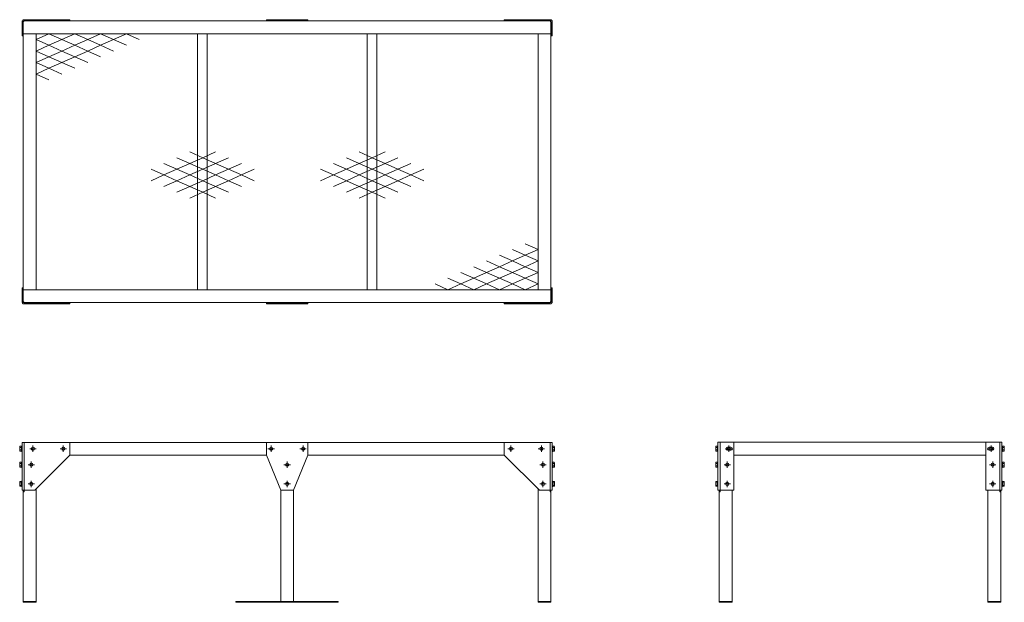
# Model space of a CAD drawing. Units: millimetres. Extents: x 6691 to 9770, y 4716 to 6537.
import ezdxf

# ---------------------------------------------------------------- set-up
doc = ezdxf.new("R2010")
doc.units = ezdxf.units.MM
doc.header["$LTSCALE"] = 3.6
doc.layers.add('02製品', color=2, linetype='Continuous', lineweight=15)

# ---------------------------------------------------------------- blocks, each defined once
blk = doc.blocks.new('A$C19638')
at = {"layer": '02製品', "linetype": 'Continuous', "lineweight": 15}
for p, q in [((0, 350), (0, 500)), ((0, 500), (6.4, 500)), ((6.4, 350), (6.4, 500)), ((6.4, 500), (50, 500)), ((50, 350), (50, 500)), ((838, 500), (50, 500)), ((838, 350), (838, 500)), ((881.6, 500), (838, 500)), ((881.6, 350), (881.6, 500)), ((888, 500), (881.6, 500)), ((888, 350), (888, 500)), ((40, 485), (30, 485)), ((30, 475), (40, 475)), ((30.6, 483.7), (37.4, 483.7)), ((848, 485), (858, 485)), ((858, 475), (848, 475)), ((850.6, 483.7), (857.4, 483.7)), ((838, 460), (50, 460)), ((0, 350), (6.4, 350)), ((4, 345), (4, 350)), ((4, 3), (4, 345)), ((4, 345), (7, 345)), ((6.4, 350), (50, 350)), ((7, 345), (7, 350)), ((44, 3), (44, 350)), ((881.6, 350), (838, 350)), ((844, 3), (844, 350)), ((881, 345), (881, 350)), ((884, 345), (881, 345)), ((888, 350), (881.6, 350)), ((884, 345), (884, 350)), ((884, 3), (884, 345)), ((4, 3), (44, 3)), ((4, 0), (4, 3)), ((44, 0), (4, 0)), ((44, 0), (44, 3)), ((884, 3), (844, 3)), ((844, 0), (844, 3)), ((844, 0), (884, 0)), ((884, 0), (884, 3))]:
    blk.add_line(p, q, dxfattribs=at)
for centre in [(34, 480), (854, 480), (29, 430), (859, 430), (29, 370), (859, 370)]:
    blk.add_circle(centre, 5, dxfattribs=at)
for centre, start, end in [((30, 480), 90, 270), ((40, 480), 270, 90), ((848, 480), 90, 270), ((858, 480), 270, 90)]:
    blk.add_arc(centre, 5, start, end, dxfattribs=at)
blk = doc.blocks.new('A$C24898')
at = {"layer": '02製品', "linetype": 'ByBlock'}
for p, q in [((0.7, 487.5), (0, 486.3)), ((0, 486.3), (0, 473.7)), ((0.6, 483.8), (0, 486.3)), ((0, 473.7), (0.6, 476.2)), ((0, 473.7), (0.7, 472.5)), ((0.6, 483.8), (5.5, 483.8)), ((0.6, 476.2), (5.5, 476.2)), ((0.7, 487.5), (5.5, 487.5)), ((0.7, 472.5), (5.5, 472.5)), ((5.5, 488.5), (7.1, 488.5)), ((5.5, 488.5), (5.5, 471.5)), ((5.5, 471.5), (7.1, 471.5)), ((7.1, 488.5), (7.1, 471.5)), ((896.7, 488.5), (895.1, 488.5)), ((895.1, 488.5), (895.1, 471.5)), ((896.7, 471.5), (895.1, 471.5)), ((896.7, 488.5), (896.7, 471.5)), ((901.5, 487.5), (896.7, 487.5)), ((901.6, 483.8), (896.7, 483.8)), ((901.6, 476.2), (896.7, 476.2)), ((901.5, 472.5), (896.7, 472.5)), ((901.5, 487.5), (902.2, 486.3)), ((902.2, 473.7), (901.5, 472.5)), ((901.6, 483.8), (902.2, 486.3)), ((902.2, 473.7), (901.6, 476.2)), ((902.2, 486.3), (902.2, 473.7)), ((0.7, 437.5), (0, 436.3)), ((0, 436.3), (0, 423.7)), ((0.6, 433.8), (0, 436.3)), ((0.6, 433.8), (5.5, 433.8)), ((0.7, 437.5), (5.5, 437.5)), ((5.5, 438.5), (7.1, 438.5)), ((5.5, 438.5), (5.5, 421.5)), ((7.1, 438.5), (7.1, 421.5)), ((896.7, 438.5), (895.1, 438.5)), ((895.1, 438.5), (895.1, 421.5)), ((896.7, 438.5), (896.7, 421.5)), ((901.5, 437.5), (896.7, 437.5)), ((901.6, 433.8), (896.7, 433.8)), ((901.5, 437.5), (902.2, 436.3)), ((901.6, 433.8), (902.2, 436.3)), ((902.2, 436.3), (902.2, 423.7)), ((0, 423.7), (0.6, 426.2)), ((0, 423.7), (0.7, 422.5)), ((0.6, 426.2), (5.5, 426.2)), ((0.7, 422.5), (5.5, 422.5)), ((5.5, 421.5), (7.1, 421.5)), ((896.7, 421.5), (895.1, 421.5)), ((901.6, 426.2), (896.7, 426.2)), ((901.5, 422.5), (896.7, 422.5)), ((902.2, 423.7), (901.5, 422.5)), ((902.2, 423.7), (901.6, 426.2)), ((0.7, 377.5), (0, 376.3)), ((0, 376.3), (0, 363.7)), ((0.6, 373.8), (0, 376.3)), ((0.6, 373.8), (5.5, 373.8)), ((0.7, 377.5), (5.5, 377.5)), ((5.5, 378.5), (7.1, 378.5)), ((5.5, 378.5), (5.5, 361.5)), ((7.1, 378.5), (7.1, 361.5)), ((896.7, 378.5), (895.1, 378.5)), ((895.1, 378.5), (895.1, 361.5)), ((896.7, 378.5), (896.7, 361.5)), ((901.5, 377.5), (896.7, 377.5)), ((901.6, 373.8), (896.7, 373.8)), ((901.5, 377.5), (902.2, 376.3)), ((901.6, 373.8), (902.2, 376.3)), ((902.2, 376.3), (902.2, 363.7)), ((0, 363.7), (0.6, 366.2)), ((0, 363.7), (0.7, 362.5)), ((0.6, 366.2), (5.5, 366.2)), ((0.7, 362.5), (5.5, 362.5)), ((5.5, 361.5), (7.1, 361.5)), ((896.7, 361.5), (895.1, 361.5)), ((901.6, 366.2), (896.7, 366.2)), ((901.5, 362.5), (896.7, 362.5)), ((902.2, 363.7), (901.5, 362.5)), ((902.2, 363.7), (901.6, 366.2))]:
    blk.add_line(p, q, dxfattribs=at)
at = {"layer": '02製品'}
for p, q in [((31.1, 480), (51.1, 480)), ((41.1, 490), (41.1, 470)), ((871.1, 480), (851.1, 480)), ((861.1, 490), (861.1, 470)), ((36.1, 440), (36.1, 420)), ((866.1, 440), (866.1, 420)), ((26.1, 430), (46.1, 430)), ((876.1, 430), (856.1, 430)), ((26.1, 370), (46.1, 370)), ((26.1, 370), (46.1, 370)), ((36.1, 380), (36.1, 360)), ((876.1, 370), (856.1, 370)), ((876.1, 370), (856.1, 370)), ((866.1, 380), (866.1, 360))]:
    blk.add_line(p, q, dxfattribs=at)
at = {"layer": '02製品', "linetype": 'ByBlock'}
for centre, start, end in [((12, 480), 161.776, 198.2238), ((890.2, 480), 341.7762, 18.224), ((12, 430), 161.776, 198.2238), ((890.2, 430), 341.7762, 18.224), ((12, 370), 161.776, 198.2238), ((890.2, 370), 341.7762, 18.224)]:
    blk.add_arc(centre, 12, start, end, dxfattribs=at)
at = {"layer": '02製品'}
blk.add_blockref('A$C19638', (7.1, 0), dxfattribs=at)
blk = doc.blocks.new('A$C3361')
at = {"layer": '02製品', "linetype": 'Continuous', "lineweight": 15}
for p, q in [((0, 833), (0, 791.8)), ((3, 791.8), (3, 833)), ((3.8, 832.4), (6.6, 835.3)), ((3.8, 835), (3.8, 832.4)), ((3.8, 797.5), (3.8, 832.4)), ((6.6, 835.3), (4, 835.3)), ((141.7, 839.1), (6, 839.1)), ((6, 836), (141.7, 836)), ((1560, 835.3), (6.6, 835.3)), ((141.7, 836), (141.7, 839.1)), ((721.9, 836), (721.9, 839.1)), ((844.7, 839.1), (721.9, 839.1)), ((844.7, 836), (721.9, 836)), ((844.7, 836), (844.7, 839.1)), ((1424.9, 836), (1424.9, 839.1)), ((1424.9, 839.1), (1560.6, 839.1)), ((1560.6, 836), (1424.9, 836)), ((1560, 835.3), (1562.6, 835.3)), ((1560, 835.3), (1562.8, 832.4)), ((1562.8, 835), (1562.8, 832.4)), ((1562.8, 797.5), (1562.8, 832.4)), ((1563.6, 791.8), (1563.6, 833)), ((1566.6, 833), (1566.6, 791.8)), ((0, 791.8), (3, 791.8)), ((41.6, 797.5), (3.8, 797.5)), ((3.8, 41.6), (3.8, 797.5)), ((1562.8, 797.5), (3.8, 797.5)), ((41.6, 41.6), (41.6, 797.5)), ((518.7, 797.5), (518.7, 41.6)), ((547.1, 797.5), (547.1, 41.6)), ((1019.5, 41.6), (1019.5, 797.5)), ((1047.9, 41.6), (1047.9, 797.5)), ((1525, 797.5), (1525, 41.6)), ((1525, 797.5), (1562.8, 797.5)), ((1562.8, 797.5), (1562.8, 41.6)), ((1566.6, 791.8), (1563.6, 791.8)), ((0, 6), (0, 47.2)), ((0, 47.2), (3, 47.2)), ((3, 47.2), (3, 6)), ((41.6, 41.6), (3.8, 41.6)), ((3.8, 41.6), (3.8, 6.6)), ((3.8, 41.6), (1562.8, 41.6)), ((1525, 41.6), (1562.8, 41.6)), ((1562.8, 41.6), (1562.8, 6.6)), ((1566.6, 47.2), (1563.6, 47.2)), ((1563.6, 47.2), (1563.6, 6)), ((1566.6, 6), (1566.6, 47.2)), ((3.8, 4), (3.8, 6.6)), ((6.6, 3.8), (3.8, 6.6)), ((6.6, 3.8), (4, 3.8)), ((6, 3), (141.7, 3)), ((141.7, 0), (6, 0)), ((6.6, 3.8), (1560, 3.8)), ((141.7, 3), (141.7, 0)), ((844.7, 3), (721.9, 3)), ((721.9, 0), (721.9, 3)), ((844.7, 0), (721.9, 0)), ((844.7, 0), (844.7, 3)), ((1560.6, 3), (1424.9, 3)), ((1424.9, 3), (1424.9, 0)), ((1424.9, 0), (1560.6, 0)), ((1562.8, 6.6), (1560, 3.8)), ((1560, 3.8), (1562.6, 3.8)), ((1562.8, 4), (1562.8, 6.6))]:
    blk.add_line(p, q, dxfattribs=at)
for centre, radius, start, end in [((6, 833), 6.05, 90, 180), ((6, 833), 3.02, 90, 180), ((1560.6, 833), 6.05, 0, 90), ((1560.6, 833), 3.02, 0, 90), ((6, 6), 6.05, 180, 270), ((6, 6), 3.02, 180, 270), ((1560.6, 6), 6.05, 270, 0), ((1560.6, 6), 3.02, 270, 0)]:
    blk.add_arc(centre, radius, start, end, dxfattribs=at)
blk = doc.blocks.new('A$C3C7277DA')
for p, q in [((266.7, 102), (228.6, 119)), ((266.7, 136), (304.8, 119)), ((304.8, 119), (266.7, 102)), ((190.5, 102), (228.6, 85)), ((228.6, 85), (266.7, 102)), ((266.7, 102), (304.8, 85)), ((114.3, 68), (152.4, 51)), ((190.5, 68), (152.4, 85)), ((152.4, 51), (190.5, 68)), ((228.6, 85), (190.5, 68)), ((190.5, 68), (228.6, 51)), ((266.7, 68), (228.6, 85)), ((228.6, 51), (266.7, 68)), ((304.8, 85), (266.7, 68)), ((266.7, 68), (304.8, 51)), ((38.1, 34), (76.2, 17)), ((114.3, 34), (76.2, 51)), ((76.2, 17), (114.3, 34)), ((152.4, 51), (114.3, 34)), ((114.3, 34), (152.4, 17)), ((190.5, 34), (152.4, 51)), ((152.4, 17), (190.5, 34)), ((228.6, 51), (190.5, 34)), ((190.5, 34), (228.6, 17)), ((266.7, 34), (228.6, 51)), ((228.6, 17), (266.7, 34)), ((304.8, 51), (266.7, 34)), ((266.7, 34), (304.8, 17)), ((38.1, 0), (0, 17)), ((76.2, 17), (38.1, 0)), ((114.3, 0), (76.2, 17)), ((152.4, 17), (114.3, 0)), ((190.5, 0), (152.4, 17)), ((228.6, 17), (190.5, 0)), ((266.7, 0), (228.6, 17)), ((304.8, 17), (266.7, 0))]:
    blk.add_line(p, q)
blk = doc.blocks.new('A$C25349')
at = {"layer": '02製品'}
for p, q in [((114.3, 102), (76.2, 119)), ((114.3, 136), (152.4, 119)), ((152.4, 119), (114.3, 102)), ((190.5, 136), (152.4, 119)), ((152.4, 119), (190.5, 102)), ((190.5, 102), (228.6, 119)), ((38.1, 102), (76.2, 85)), ((76.2, 85), (114.3, 102)), ((114.3, 102), (152.4, 85)), ((190.5, 102), (152.4, 85)), ((228.6, 85), (190.5, 102)), ((266.7, 102), (228.6, 85)), ((38.1, 68), (0, 85)), ((38.1, 68), (0, 51)), ((76.2, 85), (38.1, 68)), ((76.2, 51), (38.1, 68)), ((114.3, 68), (76.2, 85)), ((114.3, 68), (76.2, 51)), ((152.4, 85), (114.3, 68)), ((152.4, 51), (114.3, 68)), ((152.4, 85), (190.5, 68)), ((152.4, 51), (190.5, 68)), ((190.5, 68), (228.6, 85)), ((190.5, 68), (228.6, 51)), ((228.6, 85), (266.7, 68)), ((228.6, 51), (266.7, 68)), ((266.7, 68), (304.8, 85)), ((266.7, 68), (304.8, 51)), ((38.1, 34), (76.2, 51)), ((76.2, 51), (114.3, 34)), ((114.3, 34), (76.2, 17)), ((114.3, 34), (152.4, 51)), ((152.4, 17), (114.3, 34)), ((190.5, 34), (152.4, 51)), ((152.4, 17), (190.5, 34)), ((228.6, 51), (190.5, 34)), ((190.5, 34), (228.6, 17)), ((266.7, 34), (228.6, 51)), ((114.3, 0), (152.4, 17)), ((190.5, 0), (152.4, 17))]:
    blk.add_line(p, q, dxfattribs=at)
blk = doc.blocks.new('A$C19219')
at = {"layer": '02製品', "linetype": 'Continuous', "lineweight": 15}
for p, q in [((0, 330.7), (0, 472.4)), ((6, 472.4), (0, 472.4)), ((6, 330.7), (6, 472.4)), ((141.7, 472.4), (6, 472.4)), ((141.7, 434.6), (141.7, 472.4)), ((141.7, 472.4), (721.9, 472.4)), ((721.9, 472.4), (721.9, 434.6)), ((844.7, 472.4), (721.9, 472.4)), ((844.7, 434.6), (844.7, 472.4)), ((844.7, 472.4), (1424.9, 472.4)), ((1424.9, 434.6), (1424.9, 472.4)), ((1424.9, 472.4), (1560.6, 472.4)), ((1560.6, 330.7), (1560.6, 472.4)), ((1560.6, 472.4), (1566.6, 472.4)), ((1566.6, 330.7), (1566.6, 472.4)), ((37.8, 330.7), (141.7, 434.6)), ((141.7, 434.6), (721.9, 434.6)), ((721.9, 434.6), (764.4, 330.7)), ((802.2, 330.7), (844.7, 434.6)), ((844.7, 434.6), (1424.9, 434.6)), ((1528.8, 330.7), (1424.9, 434.6)), ((6, 330.7), (0, 330.7)), ((3.8, 326), (3.8, 330.7)), ((3.8, 2.8), (3.8, 326)), ((6.6, 326), (3.8, 326)), ((37.8, 330.7), (6, 330.7)), ((6.6, 326), (6.6, 330.7)), ((41.6, 2.8), (41.6, 334.5)), ((764.4, 330.7), (802.2, 330.7)), ((764.4, 2.8), (764.4, 330.7)), ((802.2, 2.8), (802.2, 330.7)), ((1525, 2.8), (1525, 334.5)), ((1528.8, 330.7), (1560.6, 330.7)), ((1560, 326), (1560, 330.7)), ((1560, 326), (1562.8, 326)), ((1560.6, 330.7), (1566.6, 330.7)), ((1562.8, 326), (1562.8, 330.7)), ((1562.8, 2.8), (1562.8, 326)), ((41.6, 2.8), (3.8, 2.8)), ((3.8, 0), (3.8, 2.8)), ((3.8, 0), (41.6, 0)), ((41.6, 0), (41.6, 2.8)), ((632.1, 0), (632.1, 2.8)), ((636.9, 2.8), (632.1, 2.8)), ((636.9, 0), (632.1, 0)), ((636.9, 0), (636.9, 2.8)), ((929.8, 2.8), (636.9, 2.8)), ((929.8, 0), (636.9, 0)), ((764.4, 2.8), (802.2, 2.8)), ((929.8, 0), (929.8, 2.8)), ((934.5, 2.8), (929.8, 2.8)), ((934.5, 0), (929.8, 0)), ((934.5, 0), (934.5, 2.8)), ((1525, 2.8), (1562.8, 2.8)), ((1525, 0), (1525, 2.8)), ((1562.8, 0), (1525, 0)), ((1562.8, 0), (1562.8, 2.8))]:
    blk.add_line(p, q, dxfattribs=at)
for centre in [(32.1, 453.5), (121.9, 453.5), (736.1, 453.5), (830.6, 453.5), (1444.7, 453.5), (1534.5, 453.5), (27.4, 406.3), (783.3, 406.3), (1539.2, 406.3), (27.4, 349.6), (783.3, 349.6), (1539.2, 349.6)]:
    blk.add_circle(centre, 4.72, dxfattribs=at)
blk = doc.blocks.new('A$C9882')
at = {"layer": '02製品', "linetype": 'ByBlock'}
for p, q in [((0.7, 487.5), (0, 486.3)), ((0, 486.3), (0, 473.7)), ((0.6, 483.8), (0, 486.3)), ((0, 473.7), (0.6, 476.2)), ((0, 473.7), (0.7, 472.5)), ((0.6, 483.8), (5.5, 483.8)), ((0.6, 476.2), (5.5, 476.2)), ((0.7, 487.5), (5.5, 487.5)), ((0.7, 472.5), (5.5, 472.5)), ((5.5, 488.5), (7.1, 488.5)), ((5.5, 488.5), (5.5, 471.5)), ((5.5, 471.5), (7.1, 471.5)), ((7.1, 488.5), (7.1, 471.5)), ((1666.7, 488.5), (1665.1, 488.5)), ((1665.1, 488.5), (1665.1, 471.5)), ((1666.7, 471.5), (1665.1, 471.5)), ((1666.7, 488.5), (1666.7, 471.5)), ((1671.5, 487.5), (1666.7, 487.5)), ((1671.6, 483.8), (1666.7, 483.8)), ((1671.6, 476.2), (1666.7, 476.2)), ((1671.5, 472.5), (1666.7, 472.5)), ((1671.5, 487.5), (1672.2, 486.3)), ((1672.2, 473.7), (1671.5, 472.5)), ((1671.6, 483.8), (1672.2, 486.3)), ((1672.2, 473.7), (1671.6, 476.2)), ((1672.2, 486.3), (1672.2, 473.7)), ((0.7, 437.5), (0, 436.3)), ((0, 436.3), (0, 423.7)), ((0.6, 433.8), (0, 436.3)), ((0.6, 433.8), (5.5, 433.8)), ((0.7, 437.5), (5.5, 437.5)), ((5.5, 438.5), (7.1, 438.5)), ((5.5, 438.5), (5.5, 421.5)), ((7.1, 438.5), (7.1, 421.5)), ((1666.7, 438.5), (1665.1, 438.5)), ((1665.1, 438.5), (1665.1, 421.5)), ((1666.7, 438.5), (1666.7, 421.5)), ((1671.5, 437.5), (1666.7, 437.5)), ((1671.6, 433.8), (1666.7, 433.8)), ((1671.5, 437.5), (1672.2, 436.3)), ((1671.6, 433.8), (1672.2, 436.3)), ((1672.2, 436.3), (1672.2, 423.7)), ((0, 423.7), (0.6, 426.2)), ((0, 423.7), (0.7, 422.5)), ((0.6, 426.2), (5.5, 426.2)), ((0.7, 422.5), (5.5, 422.5)), ((5.5, 421.5), (7.1, 421.5)), ((1666.7, 421.5), (1665.1, 421.5)), ((1671.6, 426.2), (1666.7, 426.2)), ((1671.5, 422.5), (1666.7, 422.5)), ((1672.2, 423.7), (1671.5, 422.5)), ((1672.2, 423.7), (1671.6, 426.2)), ((0.7, 377.5), (0, 376.3)), ((0, 376.3), (0, 363.7)), ((0.6, 373.8), (0, 376.3)), ((0.6, 373.8), (5.5, 373.8)), ((0.7, 377.5), (5.5, 377.5)), ((5.5, 378.5), (7.1, 378.5)), ((5.5, 378.5), (5.5, 361.5)), ((7.1, 378.5), (7.1, 361.5)), ((1666.7, 378.5), (1665.1, 378.5)), ((1665.1, 378.5), (1665.1, 361.5)), ((1666.7, 378.5), (1666.7, 361.5)), ((1671.5, 377.5), (1666.7, 377.5)), ((1671.6, 373.8), (1666.7, 373.8)), ((1671.5, 377.5), (1672.2, 376.3)), ((1671.6, 373.8), (1672.2, 376.3)), ((1672.2, 376.3), (1672.2, 363.7)), ((0, 363.7), (0.6, 366.2)), ((0, 363.7), (0.7, 362.5)), ((0.6, 366.2), (5.5, 366.2)), ((0.7, 362.5), (5.5, 362.5)), ((5.5, 361.5), (7.1, 361.5)), ((1666.7, 361.5), (1665.1, 361.5)), ((1671.6, 366.2), (1666.7, 366.2)), ((1671.5, 362.5), (1666.7, 362.5)), ((1672.2, 363.7), (1671.5, 362.5)), ((1672.2, 363.7), (1671.6, 366.2))]:
    blk.add_line(p, q, dxfattribs=at)
at = {"layer": '02製品'}
for p, q in [((31.1, 480), (51.1, 480)), ((41.1, 490), (41.1, 470)), ((126.1, 480), (146.1, 480)), ((126.1, 480), (146.1, 480)), ((136.1, 490), (136.1, 470)), ((136.1, 490), (136.1, 470)), ((796.1, 480), (776.1, 480)), ((796.1, 480), (776.1, 480)), ((786.1, 490), (786.1, 470)), ((786.1, 490), (786.1, 470)), ((896.1, 480), (876.1, 480)), ((896.1, 480), (876.1, 480)), ((886.1, 490), (886.1, 470)), ((886.1, 490), (886.1, 470)), ((1546.1, 480), (1526.1, 480)), ((1546.1, 480), (1526.1, 480)), ((1536.1, 490), (1536.1, 470)), ((1536.1, 490), (1536.1, 470)), ((1641.1, 480), (1621.1, 480)), ((1631.1, 490), (1631.1, 470)), ((36.1, 440), (36.1, 420)), ((36.1, 440), (36.1, 420)), ((836.1, 440), (836.1, 420)), ((836.1, 440), (836.1, 420)), ((1636.1, 440), (1636.1, 420)), ((1636.1, 440), (1636.1, 420)), ((26.1, 430), (46.1, 430)), ((26.1, 430), (46.1, 430)), ((846.1, 430), (826.1, 430)), ((846.1, 430), (826.1, 430)), ((1646.1, 430), (1626.1, 430)), ((1646.1, 430), (1626.1, 430)), ((26.1, 370), (46.1, 370)), ((26.1, 370), (46.1, 370)), ((36.1, 380), (36.1, 360)), ((36.1, 380), (36.1, 360)), ((846.1, 370), (826.1, 370)), ((846.1, 370), (826.1, 370)), ((836.1, 380), (836.1, 360)), ((836.1, 380), (836.1, 360)), ((1646.1, 370), (1626.1, 370)), ((1646.1, 370), (1626.1, 370)), ((1636.1, 380), (1636.1, 360)), ((1636.1, 380), (1636.1, 360))]:
    blk.add_line(p, q, dxfattribs=at)
at = {"layer": '02製品', "linetype": 'ByBlock'}
for centre, start, end in [((12, 480), 161.776, 198.2238), ((1660.2, 480), 341.7762, 18.224), ((12, 430), 161.776, 198.2238), ((1660.2, 430), 341.7762, 18.224), ((12, 370), 161.776, 198.2238), ((1660.2, 370), 341.7762, 18.224)]:
    blk.add_arc(centre, 12, start, end, dxfattribs=at)
at = {"layer": '02製品', "xscale": 1.05833489393674, "yscale": 1.05833489393674, "zscale": 1.05833489393674}
blk.add_blockref('A$C19219', (7.1, 0), dxfattribs=at)

msp = doc.modelspace()

# ---------------------------------------------------------------- block references
at = {"layer": '02製品'}
for name, p, xscale, yscale, zscale in [('A$C3361', (6698.1, 5648.5), 1.05833489393674, 1.05833489393674, 1.05833489393674), ('A$C25349', (7101.7, 5979.2), 1.058331188558249, 1.058331188558249, 1.058331188558249), ('A$C25349', (7631.7, 5979.2), 1.058331188558249, 1.058331188558249, 1.058331188558249), ('A$C3C7277DA', (7989.5, 5692.5), 1.058331188558249, 1.058331188558249, 1.058331188558249)]:
    msp.add_blockref(name, p, dxfattribs=dict(at, xscale=xscale, yscale=yscale, zscale=zscale))
at = {"layer": '02製品', "xscale": 1.058331188558249, "yscale": 1.058331188558249, "zscale": 1.058331188558249, "rotation": 180}
msp.add_blockref('A$C3C7277DA', (7064.7, 6492.5), dxfattribs=at)
at = {"layer": '02製品'}
for name, p in [('A$C9882', (6691, 4715.6)), ('A$C24898', (8867.2, 4715.6))]:
    msp.add_blockref(name, p, dxfattribs=at)

doc.saveas('drawing.dxf')
